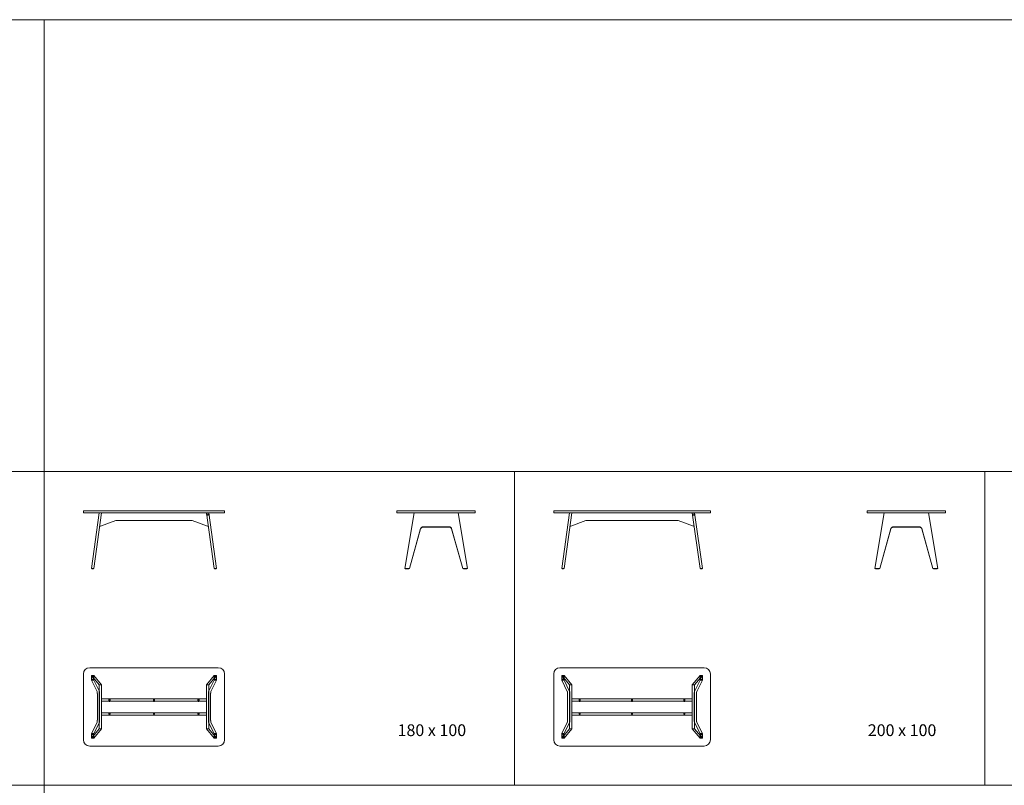
# Model space of a CAD drawing. Units: centimetres. Extents: x 0 to 15600, y -888 to 888.
# Drawn here: x 3569 to 4825, y -88 to 888 of the extents above; entities that cross this region are included whole.
import ezdxf

# ---------------------------------------------------------------- set-up
doc = ezdxf.new("R2010")
doc.units = ezdxf.units.CM
doc.header["$LTSCALE"] = 100
doc.layers.add("vifian'frame_2D", color=7, linetype='Continuous', lineweight=0)
doc.styles.add('Arial', font='arial.ttf')

msp = doc.modelspace()

# ---------------------------------------------------------------- linework, layer by layer
at = {"layer": "vifian'frame_2D", "color": 0, "lineweight": 0}
for p, q in [((0, 888.2, 88.2), (15600, 888.2, 88.2)), ((3600, 888.2, 88.2), (3600, -888.2, 88.2)), ((3830, 261.8, 88.2), (3650, 261.8, 88.2)), ((3658, 261.8, 88.2), (3650, 261.8, 88.2)), ((3650, 261.8, 88.2), (3650, 259.5, 88.2)), ((3830, 259.5, 88.2), (3650, 259.5, 88.2)), ((3650, 259.5, 88.2), (3658, 259.5, 88.2)), ((3670.2, 259.5, 88.2), (3660.2, 188.4, 88.2)), ((3673.2, 259.5, 88.2), (3663.2, 188.4, 88.2)), ((3806.8, 259.5, 88.2), (3816.8, 188.4, 88.2)), ((3809.1, 257.7, 88.2), (3807.1, 257.4, 88.2)), ((3807.1, 257.4, 88.2), (3807.3, 255.9, 88.2)), ((3807.3, 255.9, 88.2), (3809.3, 256.2, 88.2)), ((3809.3, 256.2, 88.2), (3809.1, 257.7, 88.2)), ((3809.8, 259.5, 88.2), (3819.8, 188.4, 88.2)), ((3830, 261.8, 88.2), (3822, 261.8, 88.2)), ((3822, 259.5, 88.2), (3830, 259.5, 88.2)), ((3830, 259.5, 88.2), (3830, 261.8, 88.2)), ((4050, 261.8, 88.2), (4050, 259.5, 88.2)), ((4058, 261.8, 88.2), (4050, 261.8, 88.2)), ((4050, 259.5, 88.2), (4058, 259.5, 88.2)), ((4058, 261.8, 88.2), (4142, 261.8, 88.2)), ((4142, 259.5, 88.2), (4058, 259.5, 88.2)), ((4060, 188.4, 88.2), (4071.9, 259.5, 88.2)), ((4128.1, 259.5, 88.2), (4140, 188.4, 88.2)), ((4150, 261.8, 88.2), (4142, 261.8, 88.2)), ((4142, 259.5, 88.2), (4150, 259.5, 88.2)), ((4150, 259.5, 88.2), (4150, 261.8, 88.2)), ((4258, 261.8, 88.2), (4250, 261.8, 88.2)), ((4250, 261.8, 88.2), (4250, 259.5, 88.2)), ((4250, 259.5, 88.2), (4258, 259.5, 88.2)), ((4442, 261.8, 88.2), (4258, 261.8, 88.2)), ((4442, 259.5, 88.2), (4258, 259.5, 88.2)), ((4270.2, 259.5, 88.2), (4260.2, 188.4, 88.2)), ((4273.2, 259.5, 88.2), (4263.2, 188.4, 88.2)), ((4426.8, 259.5, 88.2), (4436.8, 188.4, 88.2)), ((4429.1, 257.7, 88.2), (4427.1, 257.4, 88.2)), ((4427.1, 257.4, 88.2), (4427.3, 255.9, 88.2)), ((4427.3, 255.9, 88.2), (4429.3, 256.2, 88.2)), ((4429.3, 256.2, 88.2), (4429.1, 257.7, 88.2)), ((4429.8, 259.5, 88.2), (4439.8, 188.4, 88.2)), ((4450, 261.8, 88.2), (4442, 261.8, 88.2)), ((4442, 259.5, 88.2), (4450, 259.5, 88.2)), ((4450, 259.5, 88.2), (4450, 261.8, 88.2)), ((4650, 261.8, 88.2), (4650, 259.5, 88.2)), ((4658, 261.8, 88.2), (4650, 261.8, 88.2)), ((4650, 259.5, 88.2), (4658, 259.5, 88.2)), ((4658, 261.8, 88.2), (4742, 261.8, 88.2)), ((4742, 259.5, 88.2), (4658, 259.5, 88.2)), ((4660, 188.4, 88.2), (4671.9, 259.5, 88.2)), ((4728.1, 259.5, 88.2), (4740, 188.4, 88.2)), ((4750, 261.8, 88.2), (4742, 261.8, 88.2)), ((4742, 259.5, 88.2), (4750, 259.5, 88.2)), ((4750, 259.5, 88.2), (4750, 261.8, 88.2)), ((3670.8, 242.5, 88.2), (3671.8, 242.4, 88.2)), ((3671.8, 242.4, 88.2), (3691.2, 249.5, 88.2)), ((3788.5, 249.5, 88.2), (3691.5, 249.5, 88.2)), ((3808.2, 242.4, 88.2), (3788.8, 249.5, 88.2)), ((3809.2, 242.5, 88.2), (3808.2, 242.4, 88.2)), ((4080.2, 239.2, 88.2), (4066, 188.4, 88.2)), ((4066.1, 188.4, 88.2), (4080.2, 238.8, 88.2)), ((4116.9, 241.4, 88.2), (4083.1, 241.4, 88.2)), ((4083.1, 241, 88.2), (4116.9, 241, 88.2)), ((4134, 188.4, 88.2), (4119.7, 239.3, 88.2)), ((4119.7, 238.8, 88.2), (4133.9, 188.4, 88.2)), ((4270.8, 242.5, 88.2), (4271.8, 242.4, 88.2)), ((4271.8, 242.4, 88.2), (4291.2, 249.5, 88.2)), ((4408.5, 249.5, 88.2), (4291.5, 249.5, 88.2)), ((4428.2, 242.4, 88.2), (4408.8, 249.5, 88.2)), ((4429.2, 242.5, 88.2), (4428.2, 242.4, 88.2)), ((4680.2, 239.2, 88.2), (4666, 188.4, 88.2)), ((4666.1, 188.4, 88.2), (4680.2, 238.8, 88.2)), ((4716.9, 241.4, 88.2), (4683.1, 241.4, 88.2)), ((4683.1, 241, 88.2), (4716.9, 241, 88.2)), ((4734, 188.4, 88.2), (4719.7, 239.3, 88.2)), ((4719.7, 238.8, 88.2), (4733.9, 188.4, 88.2)), ((3663.2, 188.4, 88.2), (3660.2, 188.4, 88.2)), ((3660.7, 188.4, 88.2), (3660.7, 188.3, 88.2)), ((3661.1, 187.9, 88.2), (3662.3, 187.9, 88.2)), ((3662.7, 188.3, 88.2), (3662.7, 188.4, 88.2)), ((3816.8, 188.4, 88.2), (3819.8, 188.4, 88.2)), ((3817.3, 188.3, 88.2), (3817.3, 188.4, 88.2)), ((3818.9, 187.9, 88.2), (3817.7, 187.9, 88.2)), ((3819.3, 188.4, 88.2), (3819.3, 188.3, 88.2)), ((4066, 188.4, 88.2), (4060, 188.4, 88.2)), ((4060.7, 188.3, 88.2), (4060.7, 188.4, 88.2)), ((4061.7, 187.9, 88.2), (4061.1, 187.9, 88.2)), ((4064.2, 187.9, 88.2), (4061.7, 187.9, 88.2)), ((4064.8, 187.9, 88.2), (4064.2, 187.9, 88.2)), ((4065.2, 188.3, 88.2), (4065.2, 188.4, 88.2)), ((4066, 188.4, 88.2), (4066.1, 188.4, 88.2)), ((4133.9, 188.4, 88.2), (4134, 188.4, 88.2)), ((4140, 188.4, 88.2), (4134, 188.4, 88.2)), ((4134.8, 188.4, 88.2), (4134.8, 188.3, 88.2)), ((4135.2, 187.9, 88.2), (4135.8, 187.9, 88.2)), ((4135.8, 187.9, 88.2), (4138.3, 187.9, 88.2)), ((4138.3, 187.9, 88.2), (4138.9, 187.9, 88.2)), ((4139.3, 188.4, 88.2), (4139.3, 188.3, 88.2)), ((4263.2, 188.4, 88.2), (4260.2, 188.4, 88.2)), ((4260.7, 188.4, 88.2), (4260.7, 188.3, 88.2)), ((4261.1, 187.9, 88.2), (4262.3, 187.9, 88.2)), ((4262.7, 188.3, 88.2), (4262.7, 188.4, 88.2)), ((4436.8, 188.4, 88.2), (4439.8, 188.4, 88.2)), ((4437.3, 188.3, 88.2), (4437.3, 188.4, 88.2)), ((4438.9, 187.9, 88.2), (4437.7, 187.9, 88.2)), ((4439.3, 188.4, 88.2), (4439.3, 188.3, 88.2)), ((4666, 188.4, 88.2), (4660, 188.4, 88.2)), ((4660.7, 188.3, 88.2), (4660.7, 188.4, 88.2)), ((4661.7, 187.9, 88.2), (4661.1, 187.9, 88.2)), ((4664.2, 187.9, 88.2), (4661.7, 187.9, 88.2)), ((4664.8, 187.9, 88.2), (4664.2, 187.9, 88.2)), ((4665.2, 188.3, 88.2), (4665.2, 188.4, 88.2)), ((4666, 188.4, 88.2), (4666.1, 188.4, 88.2)), ((4733.9, 188.4, 88.2), (4734, 188.4, 88.2)), ((4740, 188.4, 88.2), (4734, 188.4, 88.2)), ((4734.8, 188.4, 88.2), (4734.8, 188.3, 88.2)), ((4735.2, 187.9, 88.2), (4735.8, 187.9, 88.2)), ((4735.8, 187.9, 88.2), (4738.3, 187.9, 88.2)), ((4738.3, 187.9, 88.2), (4738.9, 187.9, 88.2)), ((4739.3, 188.4, 88.2), (4739.3, 188.3, 88.2)), ((3650, 53.8, 88.2), (3650, -30.2, 88.2)), ((3822, 61.8, 88.2), (3658, 61.8, 88.2)), ((3830, -30.2, 88.2), (3830, 53.8, 88.2)), ((4250, 53.8, 88.2), (4250, -30.2, 88.2)), ((4442, 61.8, 88.2), (4258, 61.8, 88.2)), ((4450, -30.2, 88.2), (4450, 53.8, 88.2)), ((3822, -38.2, 88.2), (3658, -38.2, 88.2)), ((4442, -38.2, 88.2), (4258, -38.2, 88.2))]:
    msp.add_line(p, q, dxfattribs=at)
at = {"layer": "vifian'frame_2D", "color": 0, "linetype": 'Continuous', "lineweight": 0}
for p, q in [((3663.2, 51.8, 88.2), (3660.2, 51.8, 88.2)), ((3660.2, 45.8, 88.2), (3660.2, 51.8, 88.2)), ((3660.2, 51.8, 88.2), (3670.2, 40, 88.2)), ((3673.2, 39.9, 88.2), (3663.2, 51.8, 88.2)), ((3663.2, 45.7, 88.2), (3663.2, 51.8, 88.2)), ((3806.8, 39.9, 88.2), (3816.8, 51.8, 88.2)), ((3819.8, 51.8, 88.2), (3809.8, 40, 88.2)), ((3816.8, 51.8, 88.2), (3819.8, 51.8, 88.2)), ((3816.8, 45.7, 88.2), (3816.8, 51.8, 88.2)), ((3819.8, 45.8, 88.2), (3819.8, 51.8, 88.2)), ((4263.2, 51.8, 88.2), (4260.2, 51.8, 88.2)), ((4260.2, 45.8, 88.2), (4260.2, 51.8, 88.2)), ((4260.2, 51.8, 88.2), (4270.2, 40, 88.2)), ((4273.2, 39.9, 88.2), (4263.2, 51.8, 88.2)), ((4263.2, 45.7, 88.2), (4263.2, 51.8, 88.2)), ((4426.8, 39.9, 88.2), (4436.8, 51.8, 88.2)), ((4439.8, 51.8, 88.2), (4429.8, 40, 88.2)), ((4436.8, 51.8, 88.2), (4439.8, 51.8, 88.2)), ((4436.8, 45.7, 88.2), (4436.8, 51.8, 88.2)), ((4439.8, 45.8, 88.2), (4439.8, 51.8, 88.2)), ((3660.2, 45.8, 88.2), (3663.2, 45.7, 88.2)), ((3667.3, 31.6, 88.2), (3660.2, 45.8, 88.2)), ((3660.7, 47.6, 88.2), (3660.7, 50.1, 88.2)), ((3662.7, 50.1, 88.2), (3662.7, 47.6, 88.2)), ((3663.2, 45.7, 88.2), (3670.3, 31.6, 88.2)), ((3670.2, 40, 88.2), (3673.2, 39.9, 88.2)), ((3670.2, 40, 88.2), (3670.2, -16.3, 88.2)), ((3673.2, 39.9, 88.2), (3673.2, -16.2, 88.2)), ((3809.8, 40, 88.2), (3806.8, 39.9, 88.2)), ((3806.8, 39.9, 88.2), (3806.8, -16.2, 88.2)), ((3816.8, 45.7, 88.2), (3809.7, 31.6, 88.2)), ((3809.8, 40, 88.2), (3809.8, -16.3, 88.2)), ((3812.7, 31.6, 88.2), (3819.8, 45.8, 88.2)), ((3819.8, 45.8, 88.2), (3816.8, 45.7, 88.2)), ((3817.3, 50.1, 88.2), (3817.3, 47.6, 88.2)), ((3819.3, 47.6, 88.2), (3819.3, 50.1, 88.2)), ((4260.2, 45.8, 88.2), (4263.2, 45.7, 88.2)), ((4267.3, 31.6, 88.2), (4260.2, 45.8, 88.2)), ((4260.7, 47.6, 88.2), (4260.7, 50.1, 88.2)), ((4262.7, 50.1, 88.2), (4262.7, 47.6, 88.2)), ((4263.2, 45.7, 88.2), (4270.3, 31.6, 88.2)), ((4270.2, 40, 88.2), (4273.2, 39.9, 88.2)), ((4270.2, 40, 88.2), (4270.2, -16.3, 88.2)), ((4273.2, 39.9, 88.2), (4273.2, -16.2, 88.2)), ((4429.8, 40, 88.2), (4426.8, 39.9, 88.2)), ((4426.8, 39.9, 88.2), (4426.8, -16.2, 88.2)), ((4436.8, 45.7, 88.2), (4429.7, 31.6, 88.2)), ((4429.8, 40, 88.2), (4429.8, -16.3, 88.2)), ((4432.7, 31.6, 88.2), (4439.8, 45.8, 88.2)), ((4439.8, 45.8, 88.2), (4436.8, 45.7, 88.2)), ((4437.3, 50.1, 88.2), (4437.3, 47.6, 88.2)), ((4439.3, 47.6, 88.2), (4439.3, 50.1, 88.2)), ((3667.7, -5, 88.2), (3667.7, 28.7, 88.2)), ((3670.6, 28.7, 88.2), (3670.6, -5, 88.2)), ((3809.4, 28.7, 88.2), (3809.4, -5, 88.2)), ((3812.3, -5, 88.2), (3812.3, 28.7, 88.2)), ((4267.7, -5, 88.2), (4267.7, 28.7, 88.2)), ((4270.6, 28.7, 88.2), (4270.6, -5, 88.2)), ((4429.4, 28.7, 88.2), (4429.4, -5, 88.2)), ((4432.3, -5, 88.2), (4432.3, 28.7, 88.2)), ((3673.2, 22.2, 88.2), (3806.8, 22.2, 88.2)), ((3673.2, 19.2, 88.2), (3806.8, 19.2, 88.2)), ((3682.4, 21.3, 88.2), (3683.9, 21.3, 88.2)), ((3682.4, 19.1, 88.2), (3682.4, 21.3, 88.2)), ((3683.9, 19.1, 88.2), (3682.4, 19.1, 88.2)), ((3682.7, 18.8, 88.2), (3682.7, 19.1, 88.2)), ((3682.9, 18.8, 88.2), (3682.7, 18.8, 88.2)), ((3682.9, 19.1, 88.2), (3682.9, 18.8, 88.2)), ((3683.4, 18.8, 88.2), (3682.9, 18.8, 88.2)), ((3683.1, 20.3, 88.2), (3683.3, 20.3, 88.2)), ((3683.1, 19.1, 88.2), (3683.1, 20.3, 88.2)), ((3683.3, 19.1, 88.2), (3683.3, 20.3, 88.2)), ((3683.4, 19.1, 88.2), (3683.4, 18.8, 88.2)), ((3683.8, 18.8, 88.2), (3683.4, 18.8, 88.2)), ((3683.8, 18.8, 88.2), (3683.8, 19.1, 88.2)), ((3683.9, 19.1, 88.2), (3683.9, 21.3, 88.2)), ((3739.2, 21.3, 88.2), (3740.7, 21.3, 88.2)), ((3739.2, 19.1, 88.2), (3739.2, 21.3, 88.2)), ((3740.7, 19.1, 88.2), (3739.2, 19.1, 88.2)), ((3739.4, 18.8, 88.2), (3739.4, 19.1, 88.2)), ((3739.7, 18.8, 88.2), (3739.4, 18.8, 88.2)), ((3739.7, 19.1, 88.2), (3739.7, 18.8, 88.2)), ((3740.2, 18.8, 88.2), (3739.7, 18.8, 88.2)), ((3739.9, 20.3, 88.2), (3740.1, 20.3, 88.2)), ((3739.9, 19.1, 88.2), (3739.9, 20.3, 88.2)), ((3740.1, 19.1, 88.2), (3740.1, 20.3, 88.2)), ((3740.2, 19.1, 88.2), (3740.2, 18.8, 88.2)), ((3740.5, 18.8, 88.2), (3740.2, 18.8, 88.2)), ((3740.5, 18.8, 88.2), (3740.5, 19.1, 88.2)), ((3740.7, 19.1, 88.2), (3740.7, 21.3, 88.2)), ((3796.1, 21.3, 88.2), (3797.6, 21.3, 88.2)), ((3796.1, 19.1, 88.2), (3796.1, 21.3, 88.2)), ((3797.6, 19.1, 88.2), (3796.1, 19.1, 88.2)), ((3796.2, 18.8, 88.2), (3796.2, 19.1, 88.2)), ((3796.6, 18.8, 88.2), (3796.2, 18.8, 88.2)), ((3796.6, 19.1, 88.2), (3796.6, 18.8, 88.2)), ((3797.1, 18.8, 88.2), (3796.6, 18.8, 88.2)), ((3796.7, 20.3, 88.2), (3796.9, 20.3, 88.2)), ((3796.7, 19.1, 88.2), (3796.7, 20.3, 88.2)), ((3796.9, 19.1, 88.2), (3796.9, 20.3, 88.2)), ((3797.1, 19.1, 88.2), (3797.1, 18.8, 88.2)), ((3797.3, 18.8, 88.2), (3797.1, 18.8, 88.2)), ((3797.3, 18.8, 88.2), (3797.3, 19.1, 88.2)), ((3797.6, 19.1, 88.2), (3797.6, 21.3, 88.2)), ((4273.2, 22.2, 88.2), (4426.8, 22.2, 88.2)), ((4273.2, 19.2, 88.2), (4426.8, 19.2, 88.2)), ((4282.5, 21.3, 88.2), (4284, 21.3, 88.2)), ((4282.5, 19.1, 88.2), (4282.5, 21.3, 88.2)), ((4284, 19.1, 88.2), (4282.5, 19.1, 88.2)), ((4282.6, 18.8, 88.2), (4282.6, 19.1, 88.2)), ((4283, 18.8, 88.2), (4282.6, 18.8, 88.2)), ((4283, 19.1, 88.2), (4283, 18.8, 88.2)), ((4283.5, 18.8, 88.2), (4283, 18.8, 88.2)), ((4283.1, 20.3, 88.2), (4283.3, 20.3, 88.2)), ((4283.1, 19.1, 88.2), (4283.1, 20.3, 88.2)), ((4283.3, 19.1, 88.2), (4283.3, 20.3, 88.2)), ((4283.5, 19.1, 88.2), (4283.5, 18.8, 88.2)), ((4283.8, 18.8, 88.2), (4283.5, 18.8, 88.2)), ((4283.8, 18.8, 88.2), (4283.8, 19.1, 88.2)), ((4284, 19.1, 88.2), (4284, 21.3, 88.2)), ((4349.2, 21.3, 88.2), (4350.7, 21.3, 88.2)), ((4349.2, 19.1, 88.2), (4349.2, 21.3, 88.2)), ((4350.7, 19.1, 88.2), (4349.2, 19.1, 88.2)), ((4349.4, 18.8, 88.2), (4349.4, 19.1, 88.2)), ((4349.7, 18.8, 88.2), (4349.4, 18.8, 88.2)), ((4349.7, 19.1, 88.2), (4349.7, 18.8, 88.2)), ((4350.2, 18.8, 88.2), (4349.7, 18.8, 88.2)), ((4349.9, 20.3, 88.2), (4350.1, 20.3, 88.2)), ((4349.9, 19.1, 88.2), (4349.9, 20.3, 88.2)), ((4350.1, 19.1, 88.2), (4350.1, 20.3, 88.2)), ((4350.2, 19.1, 88.2), (4350.2, 18.8, 88.2)), ((4350.5, 18.8, 88.2), (4350.2, 18.8, 88.2)), ((4350.5, 18.8, 88.2), (4350.5, 19.1, 88.2)), ((4350.7, 19.1, 88.2), (4350.7, 21.3, 88.2)), ((4416, 21.3, 88.2), (4417.5, 21.3, 88.2)), ((4416, 19.1, 88.2), (4416, 21.3, 88.2)), ((4417.5, 19.1, 88.2), (4416, 19.1, 88.2)), ((4416.2, 18.8, 88.2), (4416.2, 19.1, 88.2)), ((4416.5, 18.8, 88.2), (4416.2, 18.8, 88.2)), ((4416.5, 19.1, 88.2), (4416.5, 18.8, 88.2)), ((4417, 18.8, 88.2), (4416.5, 18.8, 88.2)), ((4416.7, 20.3, 88.2), (4416.9, 20.3, 88.2)), ((4416.7, 19.1, 88.2), (4416.7, 20.3, 88.2)), ((4416.9, 19.1, 88.2), (4416.9, 20.3, 88.2)), ((4417, 19.1, 88.2), (4417, 18.8, 88.2)), ((4417.4, 18.8, 88.2), (4417, 18.8, 88.2)), ((4417.4, 18.8, 88.2), (4417.4, 19.1, 88.2)), ((4417.5, 19.1, 88.2), (4417.5, 21.3, 88.2)), ((3673.2, 4.4, 88.2), (3806.8, 4.4, 88.2)), ((3673.2, 1.4, 88.2), (3806.8, 1.4, 88.2)), ((3682.4, 2.4, 88.2), (3682.4, 4.5, 88.2)), ((3682.4, 2.4, 88.2), (3683.9, 2.4, 88.2)), ((3683.1, 3.3, 88.2), (3683.1, 4.5, 88.2)), ((3683.1, 3.3, 88.2), (3683.3, 3.3, 88.2)), ((3683.3, 3.3, 88.2), (3683.3, 4.5, 88.2)), ((3683.9, 2.4, 88.2), (3683.9, 4.5, 88.2)), ((3739.2, 2.4, 88.2), (3739.2, 4.5, 88.2)), ((3739.2, 2.4, 88.2), (3740.7, 2.4, 88.2)), ((3739.9, 3.3, 88.2), (3739.9, 4.5, 88.2)), ((3739.9, 3.3, 88.2), (3740.1, 3.3, 88.2)), ((3740.1, 3.3, 88.2), (3740.1, 4.5, 88.2)), ((3740.7, 2.4, 88.2), (3740.7, 4.5, 88.2)), ((3796.1, 2.4, 88.2), (3796.1, 4.5, 88.2)), ((3796.1, 2.4, 88.2), (3797.6, 2.4, 88.2)), ((3796.7, 3.3, 88.2), (3796.7, 4.5, 88.2)), ((3796.7, 3.3, 88.2), (3796.9, 3.3, 88.2)), ((3796.9, 3.3, 88.2), (3796.9, 4.5, 88.2)), ((3797.6, 2.4, 88.2), (3797.6, 4.5, 88.2)), ((4273.2, 4.4, 88.2), (4426.8, 4.4, 88.2)), ((4273.2, 1.4, 88.2), (4426.8, 1.4, 88.2)), ((4282.5, 2.4, 88.2), (4282.5, 4.5, 88.2)), ((4282.5, 2.4, 88.2), (4284, 2.4, 88.2)), ((4283.1, 3.3, 88.2), (4283.1, 4.5, 88.2)), ((4283.1, 3.3, 88.2), (4283.3, 3.3, 88.2)), ((4283.3, 3.3, 88.2), (4283.3, 4.5, 88.2)), ((4284, 2.4, 88.2), (4284, 4.5, 88.2)), ((4349.2, 2.4, 88.2), (4349.2, 4.5, 88.2)), ((4349.2, 2.4, 88.2), (4350.7, 2.4, 88.2)), ((4349.9, 3.3, 88.2), (4349.9, 4.5, 88.2)), ((4349.9, 3.3, 88.2), (4350.1, 3.3, 88.2)), ((4350.1, 3.3, 88.2), (4350.1, 4.5, 88.2)), ((4350.7, 2.4, 88.2), (4350.7, 4.5, 88.2)), ((4416, 2.4, 88.2), (4416, 4.5, 88.2)), ((4416, 2.4, 88.2), (4417.5, 2.4, 88.2)), ((4416.7, 3.3, 88.2), (4416.7, 4.5, 88.2)), ((4416.7, 3.3, 88.2), (4416.9, 3.3, 88.2)), ((4416.9, 3.3, 88.2), (4416.9, 4.5, 88.2)), ((4417.5, 2.4, 88.2), (4417.5, 4.5, 88.2)), ((3660.2, -22.1, 88.2), (3667.4, -7.9, 88.2)), ((3670.3, -7.9, 88.2), (3663.2, -22, 88.2)), ((3809.7, -7.9, 88.2), (3816.8, -22, 88.2)), ((3819.8, -22.1, 88.2), (3812.6, -7.9, 88.2)), ((4260.2, -22.1, 88.2), (4267.4, -7.9, 88.2)), ((4270.3, -7.9, 88.2), (4263.2, -22, 88.2)), ((4429.7, -7.9, 88.2), (4436.8, -22, 88.2)), ((4439.8, -22.1, 88.2), (4432.6, -7.9, 88.2)), ((3670.2, -16.3, 88.2), (3660.2, -28.2, 88.2)), ((3663.2, -22, 88.2), (3660.2, -22.1, 88.2)), ((3660.2, -28.2, 88.2), (3660.2, -22.1, 88.2)), ((3660.7, -23.9, 88.2), (3660.7, -26.4, 88.2)), ((3662.7, -26.4, 88.2), (3662.7, -23.9, 88.2)), ((3663.2, -28.1, 88.2), (3673.2, -16.2, 88.2)), ((3663.2, -28.1, 88.2), (3663.2, -22, 88.2)), ((3673.2, -16.2, 88.2), (3670.2, -16.3, 88.2)), ((3816.8, -28.1, 88.2), (3806.8, -16.2, 88.2)), ((3806.8, -16.2, 88.2), (3809.8, -16.3, 88.2)), ((3809.8, -16.3, 88.2), (3819.8, -28.2, 88.2)), ((3816.8, -22, 88.2), (3819.8, -22.1, 88.2)), ((3816.8, -28.1, 88.2), (3816.8, -22, 88.2)), ((3817.3, -26.4, 88.2), (3817.3, -23.9, 88.2)), ((3819.3, -23.9, 88.2), (3819.3, -26.4, 88.2)), ((3819.8, -28.2, 88.2), (3819.8, -22.1, 88.2)), ((4270.2, -16.3, 88.2), (4260.2, -28.2, 88.2)), ((4263.2, -22, 88.2), (4260.2, -22.1, 88.2)), ((4260.2, -28.2, 88.2), (4260.2, -22.1, 88.2)), ((4260.7, -23.9, 88.2), (4260.7, -26.4, 88.2)), ((4262.7, -26.4, 88.2), (4262.7, -23.9, 88.2)), ((4263.2, -28.1, 88.2), (4273.2, -16.2, 88.2)), ((4263.2, -28.1, 88.2), (4263.2, -22, 88.2)), ((4273.2, -16.2, 88.2), (4270.2, -16.3, 88.2)), ((4436.8, -28.1, 88.2), (4426.8, -16.2, 88.2)), ((4426.8, -16.2, 88.2), (4429.8, -16.3, 88.2)), ((4429.8, -16.3, 88.2), (4439.8, -28.2, 88.2)), ((4436.8, -22, 88.2), (4439.8, -22.1, 88.2)), ((4436.8, -28.1, 88.2), (4436.8, -22, 88.2)), ((4437.3, -26.4, 88.2), (4437.3, -23.9, 88.2)), ((4439.3, -23.9, 88.2), (4439.3, -26.4, 88.2)), ((4439.8, -28.2, 88.2), (4439.8, -22.1, 88.2)), ((3660.2, -28.2, 88.2), (3663.2, -28.1, 88.2)), ((3819.8, -28.2, 88.2), (3816.8, -28.1, 88.2)), ((4260.2, -28.2, 88.2), (4263.2, -28.1, 88.2)), ((4439.8, -28.2, 88.2), (4436.8, -28.1, 88.2))]:
    msp.add_line(p, q, dxfattribs=at)
at = {"layer": "vifian'frame_2D", "color": 0, "lineweight": 0, "flags": 128}
for points in [[(3000, 311.8), (3600, 311.8), (3600, -88.2), (3000, -88.2)], [(3600, 311.8), (4200, 311.8), (4200, -88.2), (3600, -88.2)], [(4200, 311.8), (4800, 311.8), (4800, -88.2), (4200, -88.2)], [(4800, 311.8), (5400, 311.8), (5400, -88.2), (4800, -88.2)]]:
    msp.add_lwpolyline(points, close=True, dxfattribs=at)
at = {"layer": "vifian'frame_2D", "color": 0, "linetype": 'Continuous', "lineweight": 0}
for centre in [(3683.2, 20.7, 88.2), (3740, 20.7, 88.2), (3796.8, 20.7, 88.2), (4283.2, 20.7, 88.2), (4350, 20.7, 88.2), (4416.8, 20.7, 88.2), (3683.2, 2.9, 88.2), (3740, 2.9, 88.2), (3796.8, 2.9, 88.2), (4283.2, 2.9, 88.2), (4350, 2.9, 88.2), (4416.8, 2.9, 88.2)]:
    msp.add_circle(centre, 0.5, dxfattribs=at)
at = {"layer": "vifian'frame_2D", "color": 0, "lineweight": 0}
for centre, radius, start, end in [((3691.5, 248.6, 88.2), 0.9, 90, 110.0272), ((3788.5, 248.6, 88.2), 0.9, 69.9728, 90), ((4291.5, 248.6, 88.2), 0.9, 90, 110.0272), ((4408.5, 248.6, 88.2), 0.9, 69.9728, 90), ((3661.1, 188.3, 88.2), 0.4, 180, 270), ((3662.3, 188.3, 88.2), 0.4, 270, 0), ((3817.7, 188.3, 88.2), 0.4, 180, 270), ((3818.9, 188.3, 88.2), 0.4, 270, 0), ((4061.1, 188.3, 88.2), 0.4, 180, 270), ((4064.8, 188.3, 88.2), 0.4, 270, 0), ((4135.2, 188.3, 88.2), 0.4, 180, 270), ((4138.9, 188.3, 88.2), 0.4, 270, 0), ((4261.1, 188.3, 88.2), 0.4, 180, 270), ((4262.3, 188.3, 88.2), 0.4, 270, 0), ((4437.7, 188.3, 88.2), 0.4, 180, 270), ((4438.9, 188.3, 88.2), 0.4, 270, 0), ((4661.1, 188.3, 88.2), 0.4, 180, 270), ((4664.8, 188.3, 88.2), 0.4, 270, 0), ((4735.2, 188.3, 88.2), 0.4, 180, 270), ((4738.9, 188.3, 88.2), 0.4, 270, 0), ((3658, 53.8, 88.2), 8, 90, 180), ((3822, 53.8, 88.2), 8, 0, 90), ((4258, 53.8, 88.2), 8, 90, 180), ((4442, 53.8, 88.2), 8, 0, 90), ((3658, -30.2, 88.2), 8, 180, 270), ((3822, -30.2, 88.2), 8, 270, 0), ((4258, -30.2, 88.2), 8, 180, 270), ((4442, -30.2, 88.2), 8, 270, 0)]:
    msp.add_arc(centre, radius, start, end, dxfattribs=at)
at = {"layer": "vifian'frame_2D", "color": 0, "linetype": 'Continuous', "lineweight": 0}
for centre, start, end in [((3661.7, 50.1, 88.2), 0, 180), ((3818.3, 50.1, 88.2), 0, 180), ((4261.7, 50.1, 88.2), 0, 180), ((4438.3, 50.1, 88.2), 0, 180), ((3661.7, 47.6, 88.2), 180, 0), ((3818.3, 47.6, 88.2), 180, 0), ((4261.7, 47.6, 88.2), 180, 0), ((4438.3, 47.6, 88.2), 180, 0), ((3661.7, -23.9, 88.2), 0, 180), ((3818.3, -23.9, 88.2), 0, 180), ((4261.7, -23.9, 88.2), 0, 180), ((4438.3, -23.9, 88.2), 0, 180), ((3661.7, -26.4, 88.2), 180, 0), ((3818.3, -26.4, 88.2), 180, 0), ((4261.7, -26.4, 88.2), 180, 0), ((4438.3, -26.4, 88.2), 180, 0)]:
    msp.add_arc(centre, 1, start, end, dxfattribs=at)
at = {"layer": "vifian'frame_2D", "color": 0, "lineweight": 0}
for points in [[(4083.1, 241.4), (4082.2, 241.4), (4080.5, 240.1), (4080.2, 239.2)], [(4083.1, 241), (4082.2, 241), (4080.5, 239.6), (4080.2, 238.8)], [(4119.7, 239.3), (4119.5, 240.1), (4117.8, 241.4), (4116.9, 241.4)], [(4119.7, 238.8), (4119.5, 239.7), (4117.8, 241), (4116.9, 241)], [(4683.1, 241.4), (4682.2, 241.4), (4680.5, 240.1), (4680.2, 239.2)], [(4683.1, 241), (4682.2, 241), (4680.5, 239.6), (4680.2, 238.8)], [(4719.7, 239.3), (4719.5, 240.1), (4717.8, 241.4), (4716.9, 241.4)], [(4719.7, 238.8), (4719.5, 239.7), (4717.8, 241), (4716.9, 241)]]:
    msp.add_open_spline(points, degree=2, dxfattribs=at)
at = {"layer": "vifian'frame_2D", "color": 0, "linetype": 'Continuous', "lineweight": 0}
for points in [[(3667.7, 28.7), (3667.7, 29.6), (3667.5, 31.4), (3667.3, 31.6)], [(3670.6, 28.7), (3670.6, 29.6), (3670.4, 31.4), (3670.3, 31.6)], [(3809.7, 31.6), (3809.6, 31.4), (3809.4, 29.6), (3809.4, 28.7)], [(3812.7, 31.6), (3812.5, 31.4), (3812.3, 29.6), (3812.3, 28.7)], [(4267.7, 28.7), (4267.7, 29.6), (4267.5, 31.4), (4267.3, 31.6)], [(4270.6, 28.7), (4270.6, 29.6), (4270.4, 31.4), (4270.3, 31.6)], [(4429.7, 31.6), (4429.6, 31.4), (4429.4, 29.6), (4429.4, 28.7)], [(4432.7, 31.6), (4432.5, 31.4), (4432.3, 29.6), (4432.3, 28.7)], [(3667.4, -7.9), (3667.5, -7.7), (3667.7, -5.9), (3667.7, -5)], [(3670.3, -7.9), (3670.4, -7.7), (3670.6, -5.9), (3670.6, -5)], [(3809.4, -5), (3809.4, -5.9), (3809.6, -7.7), (3809.7, -7.9)], [(3812.3, -5), (3812.3, -5.9), (3812.5, -7.7), (3812.6, -7.9)], [(4267.4, -7.9), (4267.5, -7.7), (4267.7, -5.9), (4267.7, -5)], [(4270.3, -7.9), (4270.4, -7.7), (4270.6, -5.9), (4270.6, -5)], [(4429.4, -5), (4429.4, -5.9), (4429.6, -7.7), (4429.7, -7.9)], [(4432.3, -5), (4432.3, -5.9), (4432.5, -7.7), (4432.6, -7.9)]]:
    msp.add_open_spline(points, degree=2, dxfattribs=at)

# ---------------------------------------------------------------- texts
at = {"layer": "vifian'frame_2D", "color": 0, "char_height": 15, "width": 104.582, "attachment_point": 1, "line_spacing_factor": 1.004016, "style": 'Arial'}
for s, insert in [('180 x 100', (4050.8, -10.4, 88.2)), ('200 x 100', (4650.8, -10.4, 88.2))]:
    msp.add_mtext(s, dxfattribs=dict(at, insert=insert))

doc.saveas('drawing.dxf')
